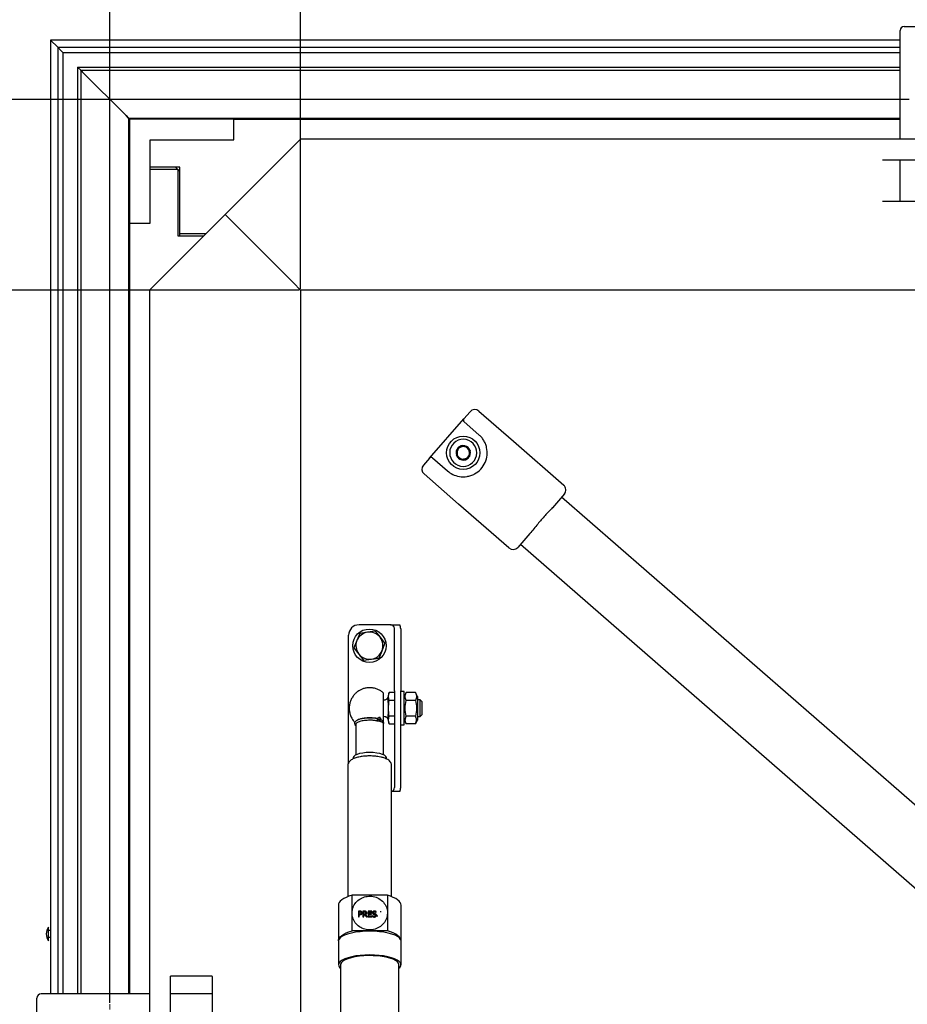
# Model space of a CAD drawing. Units: millimetres. Extents: x 0 to 420, y 0 to 297.
# Drawn here: x 40 to 83, y 97 to 145 of the extents above; entities that cross this region are included whole.
import ezdxf

# ---------------------------------------------------------------- set-up
doc = ezdxf.new("R2010")
doc.units = ezdxf.units.MM
doc.header["$PDSIZE"] = -1
doc.styles.add('SLDTEXTSTYLE0', font='TXT', dxfattribs={"width": 0.7})
doc.dimstyles.new('SLDDIMSTYLE0', dxfattribs={"dimtxt": 3.5, "dimasz": 3.302, "dimexe": 0, "dimexo": 0.0625, "dimgap": 0.875, "dimtad": 1, "dimlfac": 10, "dimrnd": 1e-09, "dimzin": 12, "dimdsep": 46, "dimtxsty": 'SLDTEXTSTYLE0', "dimsah": 1, "dimcen": 0.09, "dimadec": 0, "dimazin": 3, "dimtfac": 1, "dimtofl": 0, "dimtmove": 0, "dimatfit": 3, "dimfxl": 1, "dimfrac": 2, "dimtolj": 1, "dimtzin": 12, "dimarcsym": 0})

# ---------------------------------------------------------------- blocks, each defined once
blk = doc.blocks.new('_D_2')
at = {"color": 0, "linetype": 'Continuous', "lineweight": -2, "transparency": 16777216}
for p, q in [((53.479, 131.687), (53.479, 166.274)), ((190.177, 166.274), (56.781, 166.274)), ((193.479, 131.687), (193.479, 166.274))]:
    blk.add_line(p, q, dxfattribs=at)
at = {"color": 0, "linetype": 'Continuous', "transparency": 16777216}
for points in [[(56.781, 166.824), (56.781, 165.724), (53.479, 166.274)], [(190.177, 166.824), (190.177, 165.724), (193.479, 166.274)]]:
    blk.add_solid(points, dxfattribs=at)
at = {"layer": 'Defpoints', "color": 0, "linetype": 'Continuous', "transparency": 16777216}
for p in [(53.479, 166.274), (53.479, 131.624), (193.479, 131.624)]:
    blk.add_point(p, dxfattribs=at)
at = {"color": 0, "linetype": 'Continuous', "lineweight": 25, "transparency": 16777216, "insert": (122.986, 170.649), "char_height": 3.5, "attachment_point": 2, "style": 'SLDTEXTSTYLE0'}
blk.add_mtext('\\A1;1400', dxfattribs=at)
blk = doc.blocks.new('_D_3')
at = {"color": 0, "linetype": 'Continuous', "lineweight": -2, "transparency": 16777216}
for p, q in [((53.416, 131.624), (30.829, 131.624)), ((30.829, 128.322), (30.829, 64.926)), ((53.416, 61.624), (30.829, 61.624))]:
    blk.add_line(p, q, dxfattribs=at)
at = {"color": 0, "linetype": 'Continuous', "transparency": 16777216}
for points in [[(30.278, 128.322), (31.379, 128.322), (30.829, 131.624)], [(30.278, 64.926), (31.379, 64.926), (30.829, 61.624)]]:
    blk.add_solid(points, dxfattribs=at)
at = {"layer": 'Defpoints', "color": 0, "linetype": 'Continuous', "transparency": 16777216}
for p in [(53.479, 131.624), (30.829, 61.624), (53.479, 61.624)]:
    blk.add_point(p, dxfattribs=at)
at = {"color": 0, "linetype": 'Continuous', "lineweight": 25, "transparency": 16777216, "insert": (26.454, 96.624), "char_height": 3.5, "attachment_point": 2, "rotation": 90, "style": 'SLDTEXTSTYLE0'}
blk.add_mtext('\\A1;700', dxfattribs=at)
blk = doc.blocks.new('_D_4')
at = {"color": 0, "linetype": 'Continuous', "lineweight": -2, "transparency": 16777216}
for p, q in [((82.666, 140.774), (18.829, 140.774)), ((18.829, 55.776), (18.829, 137.472)), ((82.666, 52.474), (18.829, 52.474))]:
    blk.add_line(p, q, dxfattribs=at)
at = {"color": 0, "linetype": 'Continuous', "transparency": 16777216}
for points in [[(18.278, 137.472), (19.379, 137.472), (18.829, 140.774)], [(18.278, 55.776), (19.379, 55.776), (18.829, 52.474)]]:
    blk.add_solid(points, dxfattribs=at)
at = {"layer": 'Defpoints', "color": 0, "linetype": 'Continuous', "transparency": 16777216}
for p in [(18.829, 140.774), (82.729, 140.774), (82.729, 52.474)]:
    blk.add_point(p, dxfattribs=at)
at = {"color": 0, "linetype": 'Continuous', "lineweight": 25, "transparency": 16777216, "insert": (14.454, 96.624), "char_height": 3.5, "attachment_point": 2, "rotation": 90, "style": 'SLDTEXTSTYLE0'}
blk.add_mtext('\\A1;883', dxfattribs=at)
blk = doc.blocks.new('_D_7')
at = {"color": 0, "linetype": 'Continuous', "lineweight": -2, "transparency": 16777216}
for p, q in [((53.479, 131.687), (53.479, 160.274)), ((56.781, 160.274), (80.177, 160.274)), ((83.479, 141.587), (83.479, 160.274))]:
    blk.add_line(p, q, dxfattribs=at)
at = {"color": 0, "linetype": 'Continuous', "transparency": 16777216}
for points in [[(56.781, 160.824), (56.781, 159.724), (53.479, 160.274)], [(80.177, 160.824), (80.177, 159.724), (83.479, 160.274)]]:
    blk.add_solid(points, dxfattribs=at)
at = {"layer": 'Defpoints', "color": 0, "linetype": 'Continuous', "transparency": 16777216}
for p in [(83.479, 160.274), (83.479, 141.524), (53.479, 131.624)]:
    blk.add_point(p, dxfattribs=at)
at = {"color": 0, "linetype": 'Continuous', "lineweight": 25, "transparency": 16777216, "insert": (67.986, 164.649), "char_height": 3.5, "attachment_point": 2, "style": 'SLDTEXTSTYLE0'}
blk.add_mtext('\\A1;300', dxfattribs=at)
blk = doc.blocks.new('_D_9')
at = {"color": 0, "linetype": 'Continuous', "lineweight": -2, "transparency": 16777216}
for p, q in [((44.329, 97.437), (44.329, 178.274)), ((47.631, 178.274), (199.327, 178.274)), ((202.629, 97.437), (202.629, 178.274))]:
    blk.add_line(p, q, dxfattribs=at)
at = {"color": 0, "linetype": 'Continuous', "transparency": 16777216}
for points in [[(47.631, 178.824), (47.631, 177.724), (44.329, 178.274)], [(199.327, 178.824), (199.327, 177.724), (202.629, 178.274)]]:
    blk.add_solid(points, dxfattribs=at)
at = {"layer": 'Defpoints', "color": 0, "linetype": 'Continuous', "transparency": 16777216}
for p in [(202.629, 178.274), (44.329, 97.374), (202.629, 97.374)]:
    blk.add_point(p, dxfattribs=at)
at = {"color": 0, "linetype": 'Continuous', "lineweight": 25, "transparency": 16777216, "insert": (122.986, 182.649), "char_height": 3.5, "attachment_point": 2, "style": 'SLDTEXTSTYLE0'}
blk.add_mtext('\\A1;1583', dxfattribs=at)
blk = doc.blocks.new('SW_CENTERMARKSYMBOL_6')
at = {"color": 0, "linetype": 'Continuous', "lineweight": 18}
for p, q in [((0, 0.5), (0, 0.75)), ((-0.5, 0), (-0.75, 0)), ((0, 0), (-0.25, 0)), ((0, 0), (0, 0.25)), ((0, 0), (0, -0.25)), ((0, 0), (0.25, 0)), ((0.5, 0), (0.75, 0)), ((0, -0.5), (0, -0.75))]:
    blk.add_line(p, q, dxfattribs=at)

msp = doc.modelspace()

# ---------------------------------------------------------------- linework, layer by layer
at = {"color": 7, "linetype": 'Continuous', "lineweight": 25}
for p, q in [((82.228749, 143.606932), (82.228749, 144.074089)), ((82.428749, 144.274089), (84.528749, 144.274089)), ((82.228749, 143.624089), (41.478749, 143.624089)), ((41.828749, 143.274089), (41.478749, 143.624089)), ((41.478749, 143.624089), (41.478749, 97.874089)), ((41.478749, 143.624089), (41.828749, 143.274089)), ((82.228749, 143.46551), (82.228749, 143.606932)), ((41.828749, 143.274089), (82.228749, 143.274089)), ((41.978749, 143.124089), (41.828749, 143.274089)), ((41.828749, 143.274089), (41.828749, 97.874089)), ((41.828749, 143.274089), (41.978749, 143.124089)), ((42.078749, 143.024089), (41.978749, 143.124089)), ((82.228749, 143.303378), (82.228749, 143.46551)), ((82.228749, 143.232668), (82.228749, 143.303378)), ((82.228749, 138.874089), (82.228749, 143.232668)), ((42.078749, 143.024089), (82.228749, 143.024089)), ((42.078749, 143.024089), (42.078749, 97.874089)), ((42.928749, 142.174089), (42.778749, 142.324089)), ((42.778749, 142.324089), (42.778749, 97.874089)), ((42.778749, 142.324089), (82.228749, 142.324089)), ((42.928749, 142.174089), (42.928749, 97.874089)), ((42.999354, 142.103484), (42.928749, 142.174089)), ((42.928749, 142.174089), (82.228749, 142.174089)), ((42.928749, 142.174089), (42.999354, 142.103484)), ((45.105191, 139.997647), (42.999354, 142.103484)), ((45.228749, 139.874089), (45.105191, 139.997647)), ((45.105191, 139.997647), (45.228749, 139.874089)), ((45.228749, 139.874089), (45.228749, 97.874089)), ((45.268749, 139.834089), (45.228749, 139.874089)), ((45.228749, 139.874089), (82.228749, 139.874089)), ((45.228749, 139.874089), (45.268749, 139.834089)), ((50.268749, 139.834089), (45.268749, 139.834089)), ((45.268749, 139.834089), (45.268749, 134.834089)), ((50.268749, 138.834089), (50.268749, 139.834089)), ((50.268749, 139.824089), (81.383932, 139.824089)), ((81.383932, 139.824089), (81.525353, 139.824089)), ((81.525353, 139.824089), (82.014262, 139.824089)), ((82.014262, 139.824089), (82.228749, 139.824089)), ((53.478749, 138.874089), (49.853749, 135.249089)), ((193.478749, 138.874089), (53.478749, 138.874089)), ((46.268749, 138.834089), (50.268749, 138.834089)), ((46.268749, 134.834089), (46.268749, 138.834089)), ((47.678749, 137.524089), (46.268749, 137.524089)), ((46.268749, 137.424089), (47.588749, 137.424089)), ((47.578749, 137.424089), (47.478749, 137.524089)), ((47.588749, 137.424089), (47.588749, 134.224089)), ((47.678749, 134.324089), (47.678749, 137.524089)), ((81.383749, 137.874089), (85.573749, 137.874089)), ((82.228749, 135.874089), (82.228749, 137.874089)), ((47.678749, 137.324089), (47.588749, 137.414089)), ((85.573749, 135.874089), (81.383749, 135.874089)), ((46.228749, 131.624089), (49.853749, 135.249089)), ((49.853749, 135.249089), (53.128749, 131.974089)), ((45.268749, 134.834089), (46.268749, 134.834089)), ((45.278749, 98.718906), (45.278749, 134.834089)), ((47.588749, 134.224089), (48.828749, 134.224089)), ((47.678749, 134.224089), (47.678749, 134.324089)), ((48.928749, 134.324089), (47.678749, 134.324089)), ((53.128749, 131.974089), (53.478749, 131.624089)), ((53.128749, 131.974089), (53.478749, 131.624089)), ((46.228749, 131.624089), (46.228749, 61.624089)), ((53.478749, 131.624089), (53.478749, 61.624089)), ((193.478749, 131.624089), (53.478749, 131.624089)), ((61.603918, 125.795577), (61.308293, 125.456304)), ((62.027183, 125.824676), (63.685849, 124.379399)), ((59.665933, 123.571456), (61.308293, 125.456304)), ((62.034235, 124.691119), (61.317993, 125.315216)), ((63.685849, 124.379399), (66.098455, 122.277178)), ((61.021823, 124.056445), (61.021227, 124.05367)), ((61.021823, 124.056445), (61.024524, 124.057316)), ((61.351512, 124.162771), (61.348811, 124.1619)), ((61.351512, 124.162771), (61.353617, 124.160868)), ((61.608438, 123.930416), (61.606333, 123.932319)), ((61.608438, 123.930416), (61.607842, 123.927641)), ((59.665933, 123.571456), (59.370308, 123.232183)), ((59.807021, 123.581155), (60.523264, 122.957059)), ((60.949061, 123.717762), (60.949657, 123.720537)), ((60.949061, 123.717762), (60.951165, 123.715859)), ((61.205987, 123.485407), (61.203882, 123.48731)), ((61.205987, 123.485407), (61.208687, 123.486278)), ((61.535675, 123.591733), (61.532974, 123.590862)), ((61.535675, 123.591733), (61.536271, 123.594508)), ((61.058074, 121.363641), (59.399407, 122.808918)), ((66.127554, 121.853913), (65.552479, 121.193931)), ((120.769862, 73.976145), (65.996165, 121.703125)), ((63.47068, 119.261421), (61.058074, 121.363641)), ((64.469019, 119.950502), (63.893945, 119.290519)), ((64.025333, 119.441307), (118.79903, 71.714327)), ((57.788749, 115.574089), (56.278749, 115.574089)), ((57.058692, 115.270484), (56.687158, 115.217604)), ((57.058692, 115.270484), (57.290254, 114.975166)), ((57.788749, 115.574089), (58.240413, 115.574089)), ((57.978749, 112.408446), (57.978749, 115.377688)), ((58.278749, 115.377688), (58.278749, 112.408446)), ((55.778749, 108.951938), (55.778749, 115.074089)), ((56.175654, 114.816526), (56.035683, 114.468329)), ((56.315625, 115.164724), (56.175654, 114.816526)), ((56.687158, 115.217604), (56.315625, 115.164724)), ((57.290254, 114.975166), (57.521816, 114.679849)), ((56.035683, 114.468329), (56.267245, 114.173012)), ((57.241874, 113.983454), (57.381845, 114.331652)), ((57.381845, 114.331652), (57.521816, 114.679849)), ((56.267245, 114.173012), (56.498807, 113.877694)), ((56.498807, 113.877694), (56.87034, 113.930574)), ((56.87034, 113.930574), (57.241874, 113.983454)), ((57.978749, 112.408446), (57.978749, 110.739732)), ((58.278749, 110.739732), (58.278749, 112.408446)), ((57.513479, 111.969198), (57.458749, 111.959548)), ((57.678749, 111.853698), (57.678631, 111.939909)), ((57.721215, 112.324644), (57.678749, 112.16616)), ((57.678749, 112.16616), (57.678749, 110.982018)), ((57.978749, 112.324644), (57.721215, 112.324644)), ((57.978749, 111.949367), (57.721215, 111.949367)), ((58.438749, 112.374089), (58.278749, 112.374089)), ((58.438749, 110.835107), (58.438749, 112.374089)), ((58.546125, 112.325069), (58.438749, 112.139089)), ((58.981619, 112.324644), (58.54588, 112.324644)), ((58.981619, 111.949367), (58.54588, 111.949367)), ((59.088749, 112.139089), (58.981255, 112.325274)), ((59.088749, 112.139089), (59.088749, 111.291589)), ((59.208747, 111.974089), (59.088749, 111.974089)), ((59.308749, 111.874088), (59.208747, 111.974089)), ((59.308749, 111.574089), (59.308749, 111.874088)), ((59.308749, 111.27409), (59.308749, 111.574089)), ((57.458749, 111.18863), (57.513479, 111.17898)), ((57.678636, 111.194344), (57.678749, 111.278324)), ((57.678749, 110.982018), (57.721215, 110.823534)), ((57.978749, 111.198811), (57.721215, 111.198811)), ((58.438749, 111.009089), (58.546021, 110.823289)), ((58.487824, 111.011172), (58.54588, 111.198811)), ((58.54588, 110.823534), (58.487824, 111.011172)), ((58.981619, 111.198811), (58.54588, 111.198811)), ((58.981255, 110.822904), (59.088749, 111.009089)), ((59.088749, 111.291589), (59.088749, 111.009089)), ((59.088749, 111.174089), (59.208747, 111.174089)), ((59.208747, 111.174089), (59.308749, 111.27409)), ((56.128749, 110.791345), (56.128749, 109.338752)), ((57.458749, 109.338752), (57.458749, 110.812701)), ((57.721215, 110.823534), (57.978749, 110.823534)), ((57.978749, 110.739732), (57.978749, 107.77049)), ((58.278749, 110.774089), (58.438749, 110.774089)), ((58.278749, 107.77049), (58.278749, 110.739732)), ((58.438749, 110.774089), (58.438749, 110.835107)), ((58.981619, 110.823534), (58.54588, 110.823534)), ((55.993749, 109.199608), (55.993749, 109.143037)), ((57.593749, 109.143228), (57.593749, 109.199608)), ((55.743749, 108.819691), (55.743749, 102.538651)), ((57.843749, 102.538651), (57.843749, 108.819691)), ((58.240413, 107.574089), (57.843749, 107.574089)), ((55.943749, 101.752645), (55.943749, 102.607458)), ((57.643749, 102.607458), (55.943749, 102.607458)), ((57.643749, 102.607458), (57.643749, 101.752645)), ((55.293457, 102.13209), (55.293457, 100.422464)), ((58.294042, 100.422464), (58.294042, 102.13209)), ((55.943749, 100.897832), (55.943749, 101.752645)), ((56.247443, 101.847523), (56.247443, 101.573258)), ((56.2857, 101.704656), (56.2857, 101.814402)), ((56.2857, 101.704656), (56.2857, 101.689672)), ((56.2857, 101.571845), (56.2857, 101.67347)), ((56.389867, 101.747055), (56.389867, 101.758706)), ((56.466382, 101.840837), (56.466382, 101.56657)), ((56.50464, 101.704126), (56.50464, 101.808307)), ((56.50464, 101.704126), (56.50464, 101.695248)), ((56.50464, 101.565747), (56.50464, 101.673823)), ((56.548768, 101.673002), (56.640056, 101.563658)), ((56.690056, 101.563211), (56.587215, 101.68261)), ((56.587215, 101.68261), (56.587215, 101.675101)), ((56.683657, 101.563258), (56.587215, 101.675101)), ((56.607291, 101.753171), (56.607291, 101.760362)), ((56.894223, 101.837456), (56.713162, 101.837331)), ((56.713162, 101.837331), (56.713162, 101.563062)), ((56.713162, 101.830702), (56.894223, 101.830702)), ((56.713162, 101.563062), (56.894223, 101.563188)), ((56.75123, 101.804556), (56.894223, 101.804844)), ((56.75123, 101.729136), (56.75123, 101.804556)), ((56.884374, 101.729359), (56.75123, 101.729136)), ((56.75123, 101.723131), (56.75123, 101.729136)), ((56.75123, 101.723131), (56.884374, 101.723131)), ((56.75123, 101.696793), (56.884374, 101.697016)), ((56.75123, 101.594906), (56.75123, 101.696793)), ((56.894223, 101.595194), (56.75123, 101.594906)), ((56.75123, 101.588217), (56.75123, 101.594906)), ((56.75123, 101.588217), (56.894223, 101.588217)), ((56.884374, 101.697016), (56.884374, 101.729359)), ((56.894223, 101.804844), (56.894223, 101.837456)), ((56.894223, 101.563188), (56.894223, 101.595194)), ((56.922064, 101.625004), (56.922064, 101.57958)), ((56.922064, 101.618078), (56.924715, 101.618078)), ((56.924715, 101.618078), (56.924715, 101.625028)), ((56.963923, 101.769609), (56.963923, 101.759532)), ((57.078518, 101.630762), (57.078518, 101.640549)), ((57.10748, 101.783875), (57.10748, 101.827659)), ((57.146306, 101.628761), (57.143655, 101.628696)), ((57.143655, 101.628696), (57.143655, 101.583273)), ((57.32623, 101.790341), (57.329071, 101.790448)), ((57.329071, 101.790448), (57.329071, 101.834233)), ((57.643749, 101.752645), (57.643749, 100.897832)), ((41.378749, 100.424089), (41.378749, 101.074089)), ((41.478749, 100.909089), (41.378749, 100.909089)), ((41.378749, 100.589089), (41.478749, 100.589089)), ((57.643749, 100.897832), (55.943749, 100.897832)), ((55.293749, 100.411498), (55.293749, 99.271747)), ((58.293749, 99.271747), (58.293749, 100.411498)), ((55.393749, 99.271747), (55.393749, 69.73206)), ((58.193749, 69.732519), (58.193749, 99.271747)), ((45.278749, 98.577485), (45.278749, 98.718906)), ((49.228749, 98.719089), (47.228749, 98.719089)), ((47.228749, 98.707787), (47.228749, 98.719089)), ((47.228749, 94.540391), (47.228749, 98.707787)), ((49.228749, 98.707787), (49.228749, 98.719089)), ((49.228749, 98.707787), (49.228749, 94.540391)), ((45.278749, 98.088576), (45.278749, 98.577485)), ((41.495907, 97.874089), (41.028749, 97.874089)), ((41.637328, 97.874089), (41.495907, 97.874089)), ((41.79946, 97.874089), (41.637328, 97.874089)), ((41.870171, 97.874089), (41.79946, 97.874089)), ((46.228749, 97.874089), (41.870171, 97.874089)), ((45.278749, 97.874089), (45.278749, 98.088576)), ((49.228749, 97.874089), (47.228749, 97.874089)), ((40.828749, 95.574089), (40.828749, 97.674089))]:
    msp.add_line(p, q, dxfattribs=at)
at = {"color": 7, "linetype": 'Continuous', "lineweight": 25, "flags": 128}
for points in [[(57.458749, 110.812701), (57.449511, 110.847262), (57.402009, 110.896799), (57.316926, 110.941139), (57.239768, 110.967029)], [(57.458749, 110.883936), (57.453847, 110.858718), (57.448934, 110.848318)], [(56.793749, 109.449913), (56.621773, 109.444061), (56.457838, 109.426779), (56.30961, 109.398874), (56.18402, 109.361652), (56.08694, 109.316853), (56.022909, 109.266572), (55.994923, 109.213159), (55.993749, 109.199608)], [(57.593749, 109.199608), (57.592576, 109.213159), (57.564589, 109.266572), (57.500559, 109.316853), (57.403479, 109.361652), (57.277889, 109.398874), (57.129661, 109.426779), (56.965726, 109.444061), (56.793749, 109.449913)], [(55.943749, 102.607458), (55.794958, 102.558206), (55.663173, 102.504421), (55.549796, 102.446674), (55.456034, 102.385581), (55.382885, 102.32179), (55.331126, 102.255982), (55.301309, 102.188855), (55.293457, 102.13209)], [(58.294042, 102.13209), (58.28619, 102.188855), (58.256373, 102.255982), (58.204614, 102.32179), (58.131464, 102.385581), (58.037703, 102.446674), (57.924326, 102.504421), (57.792541, 102.558206), (57.643749, 102.607458)], [(56.924715, 101.625028), (56.924384, 101.625025), (56.924052, 101.625022), (56.923721, 101.625019), (56.92339, 101.625016), (56.923058, 101.625013), (56.922727, 101.62501), (56.922395, 101.625007), (56.922064, 101.625004)], [(57.10464, 101.783813), (57.104995, 101.783821), (57.10535, 101.783829), (57.105705, 101.783836), (57.10606, 101.783844), (57.106415, 101.783852), (57.10677, 101.783859), (57.107125, 101.783867), (57.10748, 101.783875)], [(55.293749, 100.411498), (55.301309, 100.479229), (55.331126, 100.546356), (55.382885, 100.612164), (55.456034, 100.675955), (55.549796, 100.737048), (55.663173, 100.794795), (55.794958, 100.84858), (55.943749, 100.897832)], [(58.293749, 100.411498), (58.275282, 100.484916), (58.220334, 100.556527), (58.130259, 100.624566), (58.007275, 100.687358), (57.85441, 100.743359), (57.675427, 100.791187), (57.474735, 100.829667), (57.257275, 100.85785), (57.028401, 100.875042), (56.793749, 100.88082), (56.559098, 100.875042), (56.330224, 100.85785), (56.112764, 100.829667), (55.912071, 100.791187), (55.733089, 100.743359), (55.580224, 100.687358), (55.45724, 100.624566), (55.367165, 100.556527), (55.312217, 100.484916), (55.293749, 100.411498)], [(58.293749, 100.411498), (58.28619, 100.479229), (58.256373, 100.546356), (58.204614, 100.612164), (58.131464, 100.675955), (58.037703, 100.737048), (57.924326, 100.794795), (57.792541, 100.84858), (57.643749, 100.897832)], [(58.193749, 99.103256), (58.238071, 99.145065), (58.283027, 99.215731), (58.292881, 99.287718), (58.2674, 99.359328), (58.207186, 99.428874), (58.113657, 99.494716), (57.989018, 99.555303), (57.836207, 99.609207), (57.658825, 99.655157), (57.461053, 99.69207), (57.247553, 99.719076), (57.023357, 99.735538), (56.793749, 99.741069), (56.564142, 99.735538), (56.339946, 99.719076), (56.126446, 99.69207), (55.928674, 99.655157), (55.751292, 99.609207), (55.598481, 99.555303), (55.473842, 99.494716), (55.380313, 99.428874), (55.320099, 99.359328), (55.294618, 99.287718), (55.304472, 99.215731), (55.349428, 99.145065), (55.393749, 99.103256)], [(58.193749, 99.271747), (58.17562, 99.342013), (58.1217, 99.410459), (58.033388, 99.475312), (57.912969, 99.534893), (57.763563, 99.587658), (57.58904, 99.632242), (57.393919, 99.667489), (57.183254, 99.692486), (56.962501, 99.706587), (56.737377, 99.709426), (56.513713, 99.700929), (56.297303, 99.681316), (56.093749, 99.651096), (55.908326, 99.61105), (55.745834, 99.562217), (55.610483, 99.505861), (55.505778, 99.443442), (55.434431, 99.376576), (55.398289, 99.306994), (55.393749, 99.271747)]]:
    msp.add_lwpolyline(points, dxfattribs=at)
at = {"color": 7, "linetype": 'Continuous', "lineweight": 25}
for centre in [(61.278749, 123.824089), (56.778749, 114.574089)]:
    msp.add_circle(centre, 0.8, dxfattribs=at)
for centre, radius, start, end in [((82.428749, 144.074089), 0.2, 90, 180), ((61.8301, 125.598494), 0.3, 48.9327825, 138.9327825), ((61.383687, 125.39061), 0.1, 138.9327825, 228.9327825), ((61.278749, 123.824089), 0.65, 347.8748227, 167.8748227), ((61.278749, 123.824089), 0.65, 167.8748227, 347.8748227), ((61.278749, 123.824089), 0.345, 138.2829769, 197.4666685), ((61.278749, 123.824089), 0.3, 167.8748227, 227.8748227), ((61.278749, 123.824089), 0.3, 107.8748227, 167.8748227), ((61.278749, 123.824089), 0.345, 78.2829769, 137.4666685), ((61.278749, 123.824089), 0.3, 47.8748227, 107.8748227), ((61.278749, 123.824089), 0.345, 18.2829769, 77.4666685), ((61.278749, 123.824089), 0.3, 287.8748227, 347.8748227), ((61.278749, 123.824089), 0.3, 347.8748227, 47.8748227), ((61.278749, 123.824089), 0.345, 318.2829769, 17.4666685), ((59.741327, 123.505762), 0.1, 48.9327825, 138.9327825), ((61.278749, 123.824089), 0.345, 198.2829769, 257.4666685), ((61.278749, 123.824089), 0.3, 227.8748227, 287.8748227), ((61.278749, 123.824089), 0.345, 258.2829769, 317.4666685), ((59.59649, 123.0351), 0.3, 138.9327825, 228.9327825), ((65.901372, 122.050996), 0.3, 318.9327825, 48.9327825), ((63.667763, 119.487603), 0.3, 228.9327825, 318.9327825), ((56.278749, 115.074089), 0.5, 90, 180), ((56.778749, 114.574089), 0.65, 158.1004596, 218.1004596), ((56.778749, 114.574089), 0.65, 98.1004596, 158.1004596), ((56.778749, 114.574089), 0.65, 38.1004596, 98.1004596), ((56.778749, 114.574089), 0.65, 338.1004596, 38.1004596), ((56.778749, 114.574089), 0.65, 278.1004596, 338.1004596), ((56.778749, 114.574089), 0.65, 218.1004596, 278.1004596), ((57.279533, 110.828351), 0.187639, 17.2315637, 78.2672149), ((56.787214, 115.668058), 14.105132, 267.8068833, 267.9623936), ((56.792444, 115.843166), 14.280319, 268.6916545, 268.8451879), ((56.792902, 115.983543), 14.312624, 268.8459599, 269.0226453), ((56.793655, 115.918467), 14.35563, 269.386949, 269.5865157), ((41.856874, 100.749089), 0.578125, 145.7945421, 214.2054579), ((41.028749, 97.674089), 0.2, 90, 180)]:
    msp.add_arc(centre, radius, start, end, dxfattribs=at)
for centre, major_axis, start_param, end_param in [((57.788749, 115.377688), (0, 0.196401), 4.71238898, 6.283185307), ((57.788749, 115.377688), (0, 0.506508), 4.71238898, 5.110583881), ((57.788749, 107.77049), (0, 0.196401), 3.435269588, 4.71238898), ((57.788749, 107.77049), (0, 0.506508), 4.31419408, 4.71238898)]:
    msp.add_ellipse(centre, major_axis=major_axis, ratio=0.967407399, start_param=start_param, end_param=end_param, dxfattribs=at)
for points, knots in [([(60.523264, 122.957059), (60.601167, 122.897971), (60.757593, 122.779326), (61.089267, 122.671292), (61.40047, 122.66818), (61.646889, 122.729225), (61.883121, 122.830774), (62.139784, 123.029779), (62.348453, 123.3496), (62.44311, 123.712937), (62.42257, 124.027123), (62.346749, 124.264105), (62.260179, 124.432756), (62.153848, 124.57805), (62.07412, 124.653416), (62.034235, 124.691119)], [0, 0, 0, 0, 0.095244986, 0.191246771, 0.290070845, 0.340606283, 0.391152765, 0.491873788, 0.590831268, 0.686218241, 0.782646289, 0.836754399, 0.890888928, 0.945416031, 1, 1, 1, 1]), ([(61.021227, 124.05367), (61.009296, 123.998134), (60.985439, 123.887089), (60.961582, 123.776045), (60.949657, 123.720537)], [0, 0, 0, 0, 0.5001212614, 1, 1, 1, 1]), ([(61.024524, 124.057316), (61.078444, 124.074705), (61.186531, 124.109564), (61.294635, 124.144428), (61.348811, 124.1619)], [0, 0, 0, 0, 0.498854998, 1, 1, 1, 1]), ([(61.353617, 124.160868), (61.395638, 124.122865), (61.47987, 124.046688), (61.564115, 123.9705), (61.606333, 123.932319)], [0, 0, 0, 0, 0.498869713, 1, 1, 1, 1]), ([(61.607842, 123.927641), (61.595911, 123.872105), (61.572053, 123.76106), (61.548197, 123.650016), (61.536271, 123.594508)], [0, 0, 0, 0, 0.500121261, 1, 1, 1, 1]), ([(61.203882, 123.48731), (61.161861, 123.525313), (61.077629, 123.60149), (60.993383, 123.677678), (60.951165, 123.715859)], [0, 0, 0, 0, 0.498869713, 1, 1, 1, 1]), ([(61.532974, 123.590862), (61.479055, 123.573473), (61.370968, 123.538614), (61.262863, 123.50375), (61.208687, 123.486278)], [0, 0, 0, 0, 0.498854998, 1, 1, 1, 1]), ([(65.552479, 121.193931), (65.552135, 121.193535), (65.440447, 121.065384), (65.198451, 120.812415), (64.83092, 120.395503), (64.597874, 120.098413), (64.469364, 119.950897), (64.469019, 119.950502)], [0, 0, 0, 0, 0.000972718, 0.315378076, 0.637032772, 0.999027282, 1, 1, 1, 1]), ([(56.793749, 112.559089), (56.732495, 112.555944), (56.643766, 112.551388), (56.511841, 112.519925), (56.393445, 112.47815), (56.258378, 112.405959), (56.128673, 112.307081), (56.013004, 112.182788), (55.918757, 112.03748), (55.850761, 111.876188), (55.812102, 111.704346), (55.804577, 111.527661), (55.828619, 111.351708), (55.884431, 111.182726), (55.96713, 111.026093), (56.043874, 110.937909), (56.081561, 110.894603)], [0, 0, 0, 0, 0.079927334, 0.115777158, 0.176912666, 0.243573003, 0.315140978, 0.389150902, 0.464428183, 0.540396998, 0.616783696, 0.693462711, 0.7703911, 0.847588877, 0.925153345, 1, 1, 1, 1]), ([(57.461089, 112.293849), (57.429208, 112.323069), (57.356448, 112.389756), (57.222785, 112.465187), (57.086506, 112.51772), (56.943246, 112.551833), (56.850085, 112.556355), (56.793749, 112.559089)], [0, 0, 0, 0, 0.1759900409, 0.4016546889, 0.6205013138, 0.7705109094, 1, 1, 1, 1]), ([(57.458749, 110.883936), (57.458749, 110.917131), (57.458749, 110.983522), (57.458749, 111.170546), (57.458749, 111.397452), (57.458749, 111.645872), (57.458749, 111.885417), (57.458749, 112.091392), (57.458749, 112.23371), (57.458749, 112.303023), (57.458749, 112.293648), (57.458749, 112.291119)], [0, 0, 0, 0, 0.119482201, 0.238964403, 0.358446604, 0.477928805, 0.597411007, 0.716893208, 0.83637541, 0.955857611, 1, 1, 1, 1]), ([(57.678749, 112.16616), (57.676387, 112.142866), (57.671662, 112.096278), (57.634756, 112.035255), (57.581068, 111.988313), (57.536008, 111.97557), (57.513479, 111.969198)], [0, 0, 0, 0, 0.249994789, 0.500000006, 0.75000522, 1, 1, 1, 1]), ([(57.678631, 111.939909), (57.678623, 111.947596), (57.678581, 111.986345), (57.678259, 112.034907), (57.678134, 112.087191), (57.678044, 112.117082), (57.675033, 112.11175), (57.669062, 112.097479), (57.66371, 112.085726), (57.658851, 112.075908), (57.647643, 112.055487), (57.623776, 112.023035), (57.577925, 111.985774), (57.536913, 111.974034), (57.513479, 111.967326)], [0, 0, 0, 0, 0.044460629, 0.224129489, 0.371652766, 0.495518516, 0.610142848, 0.665650253, 0.690017698, 0.711702369, 0.731922358, 0.806820654, 0.889615748, 1, 1, 1, 1]), ([(57.721215, 111.949367), (57.70783, 112.01131), (57.6808, 112.136393), (57.707658, 112.261495), (57.721215, 112.324644)], [0, 0, 0, 0, 0.495215664, 1, 1, 1, 1]), ([(57.721215, 111.198811), (57.70783, 111.322698), (57.6808, 111.572864), (57.707658, 111.823068), (57.721215, 111.949367)], [0, 0, 0, 0, 0.4952156578, 1, 1, 1, 1]), ([(58.54588, 111.949367), (58.516889, 112.01179), (58.458796, 112.136874), (58.516815, 112.261975), (58.54588, 112.324644)], [0, 0, 0, 0, 0.499051381, 1, 1, 1, 1]), ([(58.54588, 111.198811), (58.516889, 111.323658), (58.458796, 111.573826), (58.516815, 111.824028), (58.54588, 111.949367)], [0, 0, 0, 0, 0.499051381, 1, 1, 1, 1]), ([(58.981619, 112.324644), (59.01061, 112.262221), (59.068702, 112.137137), (59.010683, 112.012036), (58.981619, 111.949367)], [0, 0, 0, 0, 0.499051381, 1, 1, 1, 1]), ([(58.981619, 111.949367), (59.01061, 111.82452), (59.068702, 111.574352), (59.010683, 111.32415), (58.981619, 111.198811)], [0, 0, 0, 0, 0.499051381, 1, 1, 1, 1]), ([(59.20875, 111.574089), (59.208749, 111.613696), (59.208749, 111.698206), (59.208748, 111.816031), (59.208748, 111.90992), (59.208747, 111.966633), (59.208747, 111.969068), (59.208747, 111.970131)], [0, 0, 0, 0, 0.18941739, 0.404170854, 0.618924319, 0.833677784, 1, 1, 1, 1]), ([(59.208747, 111.178047), (59.208747, 111.176833), (59.208747, 111.170236), (59.208748, 111.20311), (59.208748, 111.275375), (59.208749, 111.384963), (59.208749, 111.490543), (59.208749, 111.554711), (59.20875, 111.574089)], [0, 0, 0, 0, 0.048414227, 0.263092199, 0.477770172, 0.692448144, 0.907126116, 1, 1, 1, 1]), ([(57.142531, 111.083231), (57.064439, 111.093894), (56.915281, 111.114261), (56.678335, 111.111447), (56.477817, 111.089602), (56.32141, 111.053912), (56.209822, 111.012178), (56.12127, 110.958443), (56.074245, 110.90259), (56.066371, 110.842896), (56.077609, 110.798608), (56.092855, 110.768937), (56.118965, 110.749105), (56.128749, 110.741674)], [0, 0, 0, 0, 0.144652981, 0.276290342, 0.39503784, 0.500712508, 0.593467088, 0.672920098, 0.792980021, 0.862122314, 0.897606902, 0.961631426, 1, 1, 1, 1]), ([(56.793749, 110.999411), (56.706894, 110.996291), (56.533182, 110.990052), (56.309228, 110.941833), (56.171224, 110.873492), (56.11189, 110.817903), (56.12876, 110.791355), (56.128765, 110.791346)], [0, 0, 0, 0, 0.249980069, 0.499960138, 0.749940207, 0.999920276, 1, 1, 1, 1]), ([(56.173396, 110.986752), (56.180378, 110.99357), (56.21084, 111.023314), (56.335688, 111.065368), (56.530902, 111.104639), (56.760513, 111.119783), (56.970621, 111.113053), (57.087412, 111.095116), (57.134892, 111.087824)], [0, 0, 0, 0, 0.059656469, 0.260255356, 0.460503613, 0.661402103, 0.862346023, 1, 1, 1, 1]), ([(57.15118, 111.058396), (57.151516, 111.05438), (57.152189, 111.046349), (57.151538, 111.032979), (57.149689, 111.019484), (57.146619, 111.006416), (57.142514, 110.994465), (57.137576, 110.984304), (57.13206, 110.976193), (57.128186, 110.973088), (57.126249, 110.971536)], [0, 0, 0, 0, 0.124980247, 0.249939225, 0.374928779, 0.499899295, 0.624896134, 0.749927402, 0.874942994, 1, 1, 1, 1]), ([(57.198605, 111.083319), (57.195654, 111.083752), (57.190459, 111.084514), (57.179151, 111.084956), (57.16136, 111.085605), (57.145429, 111.086949), (57.134282, 111.087889)], [0, 0, 0, 0, 0.2154634218, 0.379336365, 0.5657262049, 1, 1, 1, 1]), ([(57.134892, 111.087824), (57.136832, 111.087202), (57.140712, 111.085957), (57.145485, 111.079609), (57.149236, 111.070553), (57.150532, 111.062448), (57.15118, 111.058396)], [0, 0, 0, 0, 0.250028019, 0.500074369, 0.750036402, 1, 1, 1, 1]), ([(57.16732, 110.966801), (57.172778, 110.966804), (57.196058, 110.966819), (57.231816, 110.971909), (57.267703, 110.98204), (57.291852, 110.994323), (57.312241, 111.011677), (57.325991, 111.03484), (57.329936, 111.060753), (57.323608, 111.0885), (57.305408, 111.112122), (57.283169, 111.128843), (57.269126, 111.134893), (57.262024, 111.137954)], [0, 0, 0, 0, 0.0449035727, 0.191522018, 0.3039655397, 0.3954607417, 0.4700370108, 0.5704957019, 0.6523328678, 0.7545286964, 0.872178649, 0.9353542284, 1, 1, 1, 1]), ([(57.283878, 111.080624), (57.281873, 111.073009), (57.277866, 111.057787), (57.264539, 111.038619), (57.248101, 111.02598), (57.230473, 111.021837), (57.214473, 111.026842), (57.20267, 111.040218), (57.196281, 111.059914), (57.197731, 111.075213), (57.198457, 111.082864)], [0, 0, 0, 0, 0.125134357, 0.250124523, 0.375013522, 0.499843739, 0.624713164, 0.749719192, 0.874829858, 1, 1, 1, 1]), ([(57.198457, 111.082864), (57.200462, 111.090479), (57.204471, 111.1057), (57.2178, 111.124867), (57.234239, 111.137502), (57.251867, 111.141641), (57.267866, 111.136632), (57.279666, 111.123253), (57.286051, 111.10356), (57.284602, 111.088269), (57.283878, 111.080624)], [0, 0, 0, 0, 0.125144097, 0.250150677, 0.375053318, 0.499900174, 0.624780987, 0.749800065, 0.874926934, 1, 1, 1, 1]), ([(57.221346, 111.025125), (57.223584, 111.024291), (57.227841, 111.022705), (57.230266, 111.020967), (57.229803, 111.020815), (57.229679, 111.020774)], [0, 0, 0, 0, 0.448182271, 0.851976837, 1, 1, 1, 1]), ([(57.513479, 111.180852), (57.533062, 111.17565), (57.567318, 111.16655), (57.612655, 111.135426), (57.641047, 111.103716), (57.65632, 111.076918), (57.662612, 111.063524), (57.666279, 111.054816), (57.669118, 111.047439), (57.672168, 111.039118), (57.675531, 111.031138), (57.676495, 111.043581), (57.678164, 111.079101), (57.67858, 111.130579), (57.678624, 111.180299), (57.678636, 111.194344)], [0, 0, 0, 0, 0.093584734, 0.163709598, 0.252902493, 0.290021698, 0.306803947, 0.323018574, 0.339763286, 0.358104403, 0.402637249, 0.530356596, 0.701466269, 0.915668379, 1, 1, 1, 1]), ([(57.513479, 111.17898), (57.536008, 111.172608), (57.581068, 111.159865), (57.634756, 111.112923), (57.671662, 111.0519), (57.676387, 111.005312), (57.678749, 110.982018)], [0, 0, 0, 0, 0.24999478, 0.4999999939, 0.7500052111, 1, 1, 1, 1]), ([(57.721215, 110.823534), (57.70783, 110.885477), (57.6808, 111.01056), (57.707658, 111.135662), (57.721215, 111.198811)], [0, 0, 0, 0, 0.495215661, 1, 1, 1, 1]), ([(58.981619, 110.823534), (59.010652, 110.886098), (59.068702, 111.011192), (59.010641, 111.136283), (58.981619, 111.198811)], [0, 0, 0, 0, 0.500140116, 1, 1, 1, 1]), ([(57.126249, 110.971536), (57.139919, 110.968209), (57.154153, 110.964744), (57.166819, 110.966601), (57.167322, 110.966674)], [0, 0, 0, 0, 0.960290217, 1, 1, 1, 1]), ([(57.204947, 110.972493), (57.21537, 110.970002), (57.250036, 110.961716), (57.277662, 110.951411), (57.296982, 110.944204)], [0, 0, 0, 0, 0.300679651, 1, 1, 1, 1]), ([(57.443403, 110.83509), (57.447156, 110.837701), (57.454377, 110.842724), (57.460102, 110.849396), (57.462851, 110.8526)], [0, 0, 0, 0, 0.519822398, 1, 1, 1, 1]), ([(56.793749, 109.28564), (56.734169, 109.284643), (56.650781, 109.283248), (56.531414, 109.274095), (56.433878, 109.263454), (56.324521, 109.246231), (56.218789, 109.223712), (56.118444, 109.195409), (56.025892, 109.161049), (55.941816, 109.119448), (55.867949, 109.068803), (55.805886, 109.006408), (55.762881, 108.930719), (55.741552, 108.863445), (55.745901, 108.825155), (55.746947, 108.815949)], [0, 0, 0, 0, 0.115611312, 0.161807947, 0.237625202, 0.314544945, 0.395523425, 0.478444931, 0.562908386, 0.648977573, 0.736853716, 0.82150861, 0.899530108, 0.975844645, 1, 1, 1, 1]), ([(57.840775, 108.820628), (57.840263, 108.843408), (57.839051, 108.897283), (57.802194, 108.97644), (57.741801, 109.050711), (57.664087, 109.108899), (57.572235, 109.156838), (57.460668, 109.199073), (57.330946, 109.233403), (57.198232, 109.257284), (57.08494, 109.271434), (56.976766, 109.280523), (56.880613, 109.28502), (56.816882, 109.285475), (56.793749, 109.28564)], [0, 0, 0, 0, 0.059238401, 0.140102343, 0.22910093, 0.330799546, 0.421921951, 0.519225293, 0.640182387, 0.737316982, 0.811076283, 0.875556991, 0.954830429, 1, 1, 1, 1]), ([(55.943749, 101.752645), (55.953147, 101.843427), (55.971943, 102.024991), (56.118467, 102.266632), (56.334245, 102.450325), (56.603667, 102.555361), (56.894043, 102.569893), (57.17318, 102.492301), (57.409742, 102.331263), (57.575975, 102.105197), (57.638716, 101.899626), (57.64278, 101.780959), (57.643749, 101.752645)], [0, 0, 0, 0, 0.10737245, 0.2147449, 0.32211735, 0.4294898, 0.53686225, 0.6442347, 0.75160715, 0.8589796, 0.96635205, 1, 1, 1, 1]), ([(57.643749, 101.752645), (57.634351, 101.661863), (57.615555, 101.480299), (57.469032, 101.238658), (57.253254, 101.054965), (56.983832, 100.94993), (56.693456, 100.935398), (56.414319, 101.01299), (56.177757, 101.174028), (56.011524, 101.400094), (55.948783, 101.605665), (55.944719, 101.724331), (55.943749, 101.752645)], [0, 0, 0, 0, 0.10737245, 0.2147449, 0.32211735, 0.4294898, 0.53686225, 0.6442347, 0.75160715, 0.8589796, 0.96635205, 1, 1, 1, 1]), ([(56.42964, 101.758361), (56.429018, 101.76709), (56.4278, 101.78421), (56.41563, 101.807797), (56.395393, 101.827457), (56.358733, 101.84348), (56.307494, 101.845384), (56.267668, 101.846802), (56.247443, 101.847523)], [0, 0, 0, 0, 0.1176036301, 0.2306317656, 0.3436584373, 0.4800688829, 0.735950874, 1, 1, 1, 1]), ([(56.247443, 101.830702), (56.283824, 101.832933), (56.33096, 101.835823), (56.384902, 101.821006), (56.408161, 101.80525), (56.42318, 101.784436), (56.42907, 101.764199), (56.429498, 101.751849), (56.42964, 101.747775)], [0, 0, 0, 0, 0.467918333, 0.606234687, 0.718776561, 0.831323115, 0.944359322, 1, 1, 1, 1]), ([(56.2857, 101.814402), (56.299162, 101.814105), (56.321964, 101.813603), (56.351025, 101.81053), (56.370662, 101.801298), (56.383347, 101.788638), (56.389418, 101.773351), (56.389727, 101.763277), (56.389867, 101.758706)], [0, 0, 0, 0, 0.298745677, 0.505990757, 0.636900711, 0.768025107, 0.894744165, 1, 1, 1, 1]), ([(56.389867, 101.758706), (56.389477, 101.75127), (56.388803, 101.738407), (56.378292, 101.721712), (56.363261, 101.70986), (56.331533, 101.700276), (56.305116, 101.7028), (56.2857, 101.704656)], [0, 0, 0, 0, 0.165817288, 0.2868442355, 0.4352420305, 0.5848998257, 1, 1, 1, 1]), ([(56.2857, 101.67347), (56.307978, 101.671882), (56.341239, 101.669509), (56.383676, 101.681585), (56.409762, 101.700695), (56.425799, 101.72651), (56.429498, 101.746977), (56.429624, 101.757136), (56.42964, 101.758361)], [0, 0, 0, 0, 0.338129743, 0.504836702, 0.67184752, 0.837428239, 0.980390413, 1, 1, 1, 1]), ([(56.389867, 101.747055), (56.389478, 101.739621), (56.388804, 101.726749), (56.378275, 101.709733), (56.363204, 101.697402), (56.331479, 101.686887), (56.305077, 101.688493), (56.2857, 101.689672)], [0, 0, 0, 0, 0.166391348, 0.2881320485, 0.4368310325, 0.5866919587, 1, 1, 1, 1]), ([(56.587215, 101.68261), (56.59726, 101.686852), (56.615438, 101.694529), (56.635293, 101.715006), (56.646531, 101.741239), (56.648504, 101.768852), (56.642255, 101.79506), (56.627211, 101.815385), (56.604373, 101.830505), (56.549877, 101.84476), (56.503285, 101.842571), (56.466382, 101.840837)], [0, 0, 0, 0, 0.097851526, 0.177082889, 0.256390882, 0.360875408, 0.431655194, 0.502931287, 0.586665216, 0.672618272, 1, 1, 1, 1]), ([(56.466382, 101.830702), (56.487948, 101.830589), (56.531188, 101.830362), (56.585187, 101.831707), (56.619929, 101.813613), (56.637791, 101.796337), (56.647436, 101.771798), (56.64796, 101.743489), (56.639469, 101.713919), (56.618066, 101.68877), (56.598009, 101.679884), (56.587215, 101.675101)], [0, 0, 0, 0, 0.1941471393, 0.3892734818, 0.4654438334, 0.5420791932, 0.6118842256, 0.7063128106, 0.8043826375, 0.8947266939, 1, 1, 1, 1]), ([(56.50464, 101.808307), (56.524193, 101.809043), (56.550363, 101.810026), (56.581022, 101.802344), (56.594651, 101.793887), (56.602891, 101.783544), (56.606754, 101.772171), (56.60711, 101.764335), (56.607291, 101.760362)], [0, 0, 0, 0, 0.447570678, 0.599027972, 0.718099803, 0.811372085, 0.904343141, 1, 1, 1, 1]), ([(56.607291, 101.760362), (56.606652, 101.751085), (56.60567, 101.736822), (56.595863, 101.719914), (56.584166, 101.710367), (56.553827, 101.700457), (56.526807, 101.702473), (56.50464, 101.704126)], [0, 0, 0, 0, 0.206472688, 0.317424635, 0.429002739, 0.531560947, 1, 1, 1, 1]), ([(56.607291, 101.753171), (56.606652, 101.743904), (56.605671, 101.729656), (56.595863, 101.712608), (56.584159, 101.70288), (56.553826, 101.69251), (56.526803, 101.694014), (56.50464, 101.695248)], [0, 0, 0, 0, 0.206664145, 0.317722546, 0.429411641, 0.532008998, 1, 1, 1, 1]), ([(56.922064, 101.57958), (56.930633, 101.575948), (56.94778, 101.568681), (56.979495, 101.56028), (57.002962, 101.559853), (57.01695, 101.559599)], [0, 0, 0, 0, 0.287499569, 0.575298871, 1, 1, 1, 1]), ([(57.10748, 101.827659), (57.087495, 101.834208), (57.051357, 101.846049), (57.001647, 101.844196), (56.965108, 101.832056), (56.942456, 101.813282), (56.92766, 101.790943), (56.923144, 101.766896), (56.925062, 101.74291), (56.935293, 101.721097), (56.953486, 101.702794), (56.990455, 101.688507), (57.02734, 101.683815), (57.05786, 101.67413), (57.069922, 101.665207), (57.077078, 101.653462), (57.079219, 101.639304), (57.07738, 101.625098), (57.071689, 101.612139), (57.060646, 101.601595), (57.041656, 101.592528), (57.011737, 101.588736), (56.974896, 101.594762), (56.944538, 101.608696), (56.929549, 101.621045), (56.924715, 101.625028)], [0, 0, 0, 0, 0.097836975, 0.17690506, 0.225138239, 0.273532602, 0.311899733, 0.350386531, 0.389756176, 0.4273769, 0.4650042, 0.510247063, 0.60955699, 0.638123401, 0.658905282, 0.679807609, 0.703561358, 0.728000598, 0.749272193, 0.770655808, 0.79855342, 0.845688697, 0.90743616, 0.970145888, 1, 1, 1, 1]), ([(56.92428, 101.754557), (56.924701, 101.76293), (56.925572, 101.780291), (56.940493, 101.804359), (56.963314, 101.823596), (56.999402, 101.836148), (57.045894, 101.836807), (57.08435, 101.827984), (57.104297, 101.819314), (57.10748, 101.81793)], [0, 0, 0, 0, 0.112142568, 0.232517301, 0.366184189, 0.498021155, 0.717751537, 0.954960175, 1, 1, 1, 1]), ([(56.924715, 101.618078), (56.936777, 101.609097), (56.961188, 101.590922), (57.002069, 101.580783), (57.034563, 101.582504), (57.05522, 101.589302), (57.068767, 101.599088), (57.076407, 101.612797), (57.079594, 101.624105), (57.078355, 101.630244), (57.07826, 101.630718)], [0, 0, 0, 0, 0.237373761, 0.480409226, 0.639083176, 0.739369001, 0.817983624, 0.897407149, 0.99207793, 1, 1, 1, 1]), ([(57.01695, 101.559599), (57.032941, 101.560871), (57.059385, 101.562973), (57.091029, 101.58228), (57.110112, 101.604941), (57.118975, 101.631957), (57.118875, 101.657782), (57.110371, 101.680987), (57.095095, 101.697928), (57.066421, 101.712556), (57.029669, 101.718981), (56.995506, 101.726063), (56.97669, 101.736449), (56.968466, 101.745903), (56.963867, 101.758451), (56.963382, 101.772109), (56.967167, 101.785659), (56.975948, 101.796721), (56.98867, 101.806148), (57.011469, 101.812635), (57.041844, 101.812962), (57.076567, 101.803417), (57.095561, 101.790153), (57.10464, 101.783813)], [0, 0, 0, 0, 0.086249321, 0.142629937, 0.199198511, 0.249184892, 0.302925316, 0.346347111, 0.389956614, 0.429935875, 0.524019174, 0.594210107, 0.620638944, 0.642227902, 0.663770565, 0.696255817, 0.719361731, 0.742487221, 0.774087643, 0.805219308, 0.870428714, 0.938071335, 1, 1, 1, 1]), ([(56.965025, 101.767013), (56.964541, 101.764412), (56.963132, 101.756835), (56.965514, 101.745227), (56.971907, 101.733964), (56.984206, 101.72416), (57.014767, 101.712862), (57.051591, 101.707875), (57.087294, 101.694394), (57.106359, 101.677819), (57.115916, 101.656947), (57.119642, 101.642145), (57.118424, 101.634719), (57.118376, 101.634427)], [0, 0, 0, 0, 0.035858308, 0.104441271, 0.155994119, 0.207546168, 0.308330457, 0.575170108, 0.687341377, 0.800966059, 0.897655485, 0.995968289, 1, 1, 1, 1])]:
    msp.add_open_spline(points, degree=3, knots=knots, dxfattribs=at)
msp.add_open_spline([(57.126249, 110.971536), (57.073765, 110.979606), (56.968796, 110.995746), (56.852098, 110.998189), (56.793749, 110.999411)], degree=3, dxfattribs=at)

# ---------------------------------------------------------------- block references
msp.add_blockref('SW_CENTERMARKSYMBOL_6', (44.328749, 96.624089), dxfattribs=at)

# ---------------------------------------------------------------- dimensions: what is measured, and where the dimension line sits
for base, p1, p2, picture, middle in [((202.628749, 178.274089), (44.328749, 97.374089), (202.628749, 97.374089), '_D_9', (122.986478, 178.274089)), ((53.478749, 166.274089), (193.478749, 131.624089), (53.478749, 131.624089), '_D_2', (122.986478, 166.274089)), ((83.478749, 160.274089), (53.478749, 131.624089), (83.478749, 141.524089), '_D_7', (67.986478, 160.274089))]:
    dim = msp.add_linear_dim(base=base, p1=p1, p2=p2, dimstyle='SLDDIMSTYLE0', dxfattribs=at)
    dim.commit()
    dim.dimension.update_dxf_attribs({"geometry": picture, "text_midpoint": middle, "dimtype": 160})
for base, p1, p2, picture, middle in [((18.828749, 140.774089), (82.728749, 52.474089), (82.728749, 140.774089), '_D_4', (18.828749, 96.624089)), ((30.828749, 61.624089), (53.478749, 131.624089), (53.478749, 61.624089), '_D_3', (30.828749, 96.624089))]:
    dim = msp.add_linear_dim(base=base, p1=p1, p2=p2, angle=90, dimstyle='SLDDIMSTYLE0', dxfattribs=at)
    dim.commit()
    dim.dimension.update_dxf_attribs({"geometry": picture, "text_midpoint": middle, "dimtype": 160})

doc.saveas('drawing.dxf')
